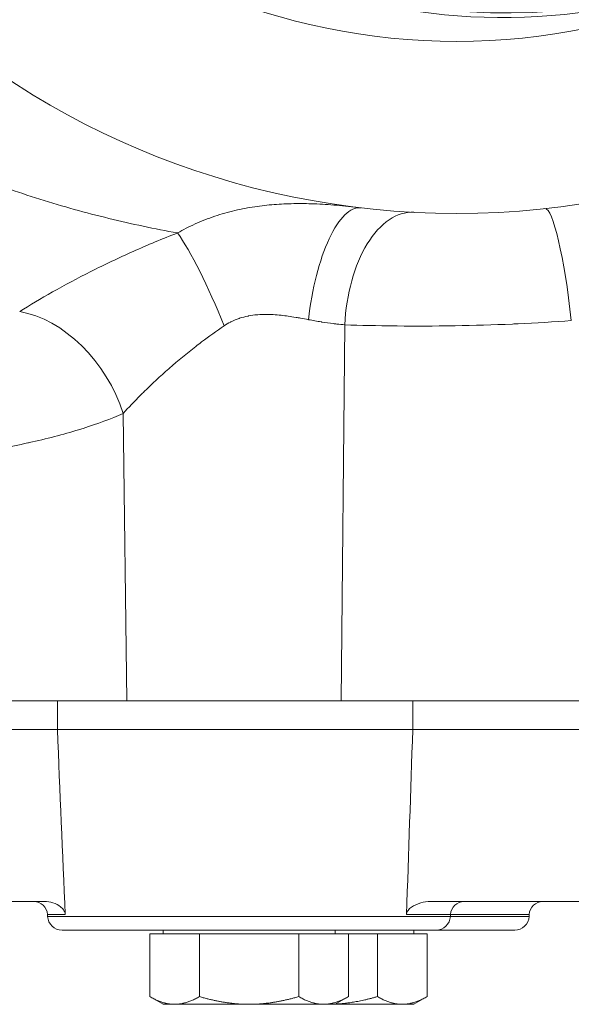
# Model space of a CAD drawing. Units: inches. Extents: x -38 to 151, y -111 to 29.
# Drawn here: x 129 to 131, y -55 to -51 of the extents above; entities that cross this region are included whole.
import ezdxf

# ---------------------------------------------------------------- set-up
doc = ezdxf.new("R2010")
doc.units = ezdxf.units.IN
doc.header["$MEASUREMENT"] = 0

msp = doc.modelspace()

# ---------------------------------------------------------------- linework, layer by layer
at = {"color": 0, "linetype": 'Continuous', "lineweight": 0}
for p, q in [((130.2499, -53.944), (130.2656, -52.3047)), ((129.3153, -53.944), (129.2993, -52.6912)), ((128.3807, -53.944), (129.0127, -53.944)), ((130.5625, -53.944), (129.0127, -53.944)), ((129.0127, -53.944), (129.0127, -54.069)), ((130.5625, -53.944), (131.4125, -53.944)), ((130.5625, -53.944), (130.5625, -54.069)), ((128.3802, -54.069), (129.0122, -54.069)), ((129.0122, -54.069), (130.2992, -54.069)), ((130.5624, -54.069), (130.2992, -54.069)), ((130.5624, -54.069), (131.412, -54.069)), ((128.9558, -54.819), (128.3871, -54.819)), ((131.4167, -54.819), (130.6402, -54.819)), ((129.0468, -54.8759), (128.9693, -54.8759)), ((128.9697, -54.8843), (128.9693, -54.8759)), ((128.9697, -54.8843), (130.7195, -54.8843)), ((130.7264, -54.8759), (130.5349, -54.8759)), ((130.7195, -54.8843), (130.726, -54.8843)), ((130.726, -54.8843), (130.7264, -54.8759)), ((130.726, -54.8843), (131.063, -54.8843)), ((131.07, -54.8759), (130.7264, -54.8759)), ((131.063, -54.8843), (131.0695, -54.8843)), ((131.0695, -54.8843), (131.07, -54.8759)), ((129.0327, -54.944), (130.657, -54.944)), ((129.4732, -54.96), (129.4732, -54.944)), ((130.2232, -54.96), (130.2232, -54.944)), ((130.5664, -54.96), (130.5664, -54.944)), ((130.657, -54.944), (130.6631, -54.944)), ((130.6631, -54.944), (131.0006, -54.944)), ((131.0006, -54.944), (131.0066, -54.944)), ((129.5234, -54.96), (129.4152, -54.96)), ((129.4152, -54.96), (129.4152, -55.2335)), ((129.6317, -54.96), (129.5234, -54.96)), ((129.8482, -54.96), (129.6317, -54.96)), ((129.6317, -54.96), (129.6317, -55.2335)), ((130.0647, -54.96), (129.8482, -54.96)), ((130.1729, -54.96), (130.0647, -54.96)), ((130.0647, -54.96), (130.0647, -55.2335)), ((130.2812, -54.96), (130.1729, -54.96)), ((130.2812, -54.96), (130.2812, -55.2335)), ((130.4079, -54.96), (130.2812, -54.96)), ((130.5162, -54.96), (130.4079, -54.96)), ((130.4079, -54.96), (130.4079, -55.2335)), ((130.6244, -54.96), (130.5162, -54.96)), ((130.6244, -54.96), (130.6244, -55.2335)), ((129.4732, -55.267), (129.4152, -55.2335)), ((130.2232, -55.267), (130.2812, -55.2335)), ((130.5664, -55.267), (130.6244, -55.2335)), ((129.5234, -55.267), (129.4732, -55.267)), ((129.8482, -55.267), (129.5234, -55.267)), ((130.1729, -55.267), (129.8482, -55.267)), ((130.2232, -55.267), (130.1729, -55.267)), ((130.5162, -55.267), (130.2232, -55.267)), ((130.5664, -55.267), (130.5162, -55.267))]:
    msp.add_line(p, q, dxfattribs=at)
for radius in [3.5625, 2.8125]:
    msp.add_circle((130.7538, -48.2565), radius, dxfattribs=at)
for centre, radius, start, end in [((128.9094, -54.879), 0.06, 3, 90), ((130.7864, -54.879), 0.06, 90, 177), ((131.1299, -54.879), 0.06, 90, 177), ((129.0327, -54.881), 0.063, 183, 270), ((130.6631, -54.881), 0.063, 270, 357), ((131.0066, -54.881), 0.063, 270, 357)]:
    msp.add_arc(centre, radius, start, end, dxfattribs=at)
for centre, major_axis, ratio, start_param, end_param in [((130.9556, -48.2565), (0, 2.7085), 0.992546, -0.545134, 3.686726), ((130.2775, -52.291), (0.0586, 0.4966), 0.339866, -0.000004, 1.593332), ((130.5404, -52.3134), (0.0263, 0.4993), 0.549614, -0.000001, 1.58223), ((128.9396, -48.4571), (0.9295, -22.7027), 0.007135, -1.321306, -1.284446), ((130.5382, -48.4319), (-0.7082, -22.7531), 0.009028, 1.283933, 1.320717)]:
    msp.add_ellipse(centre, major_axis=major_axis, ratio=ratio, start_param=start_param, end_param=end_param, dxfattribs=at)
at = {"color": 0, "linetype": 'Continuous', "lineweight": 0, "extrusion": (2.30947e-16, -2.72956e-21, -1)}
msp.add_ellipse((130.969, -48.2565), major_axis=(0, -2.6885), ratio=0.992546, start_param=-0.625473, end_param=1.570796, dxfattribs=at)
at = {"color": 0, "linetype": 'Continuous', "lineweight": 0, "extrusion": (2.19326e-18, -2.41907e-17, -1)}
msp.add_ellipse((131.1926, -52.2952), major_axis=(-0.054, 0.4971), ratio=0.123023, start_param=0.002192, end_param=1.566611, dxfattribs=at)
at = {"color": 0, "linetype": 'Continuous', "lineweight": 0, "extrusion": (4.80051e-16, 8.26407e-17, -1)}
msp.add_ellipse((129.6656, -52.3181), major_axis=(0.1879, -0.4633), ratio=0.142898, start_param=-2.61428, end_param=-1.531704, dxfattribs=at)
at = {"color": 0, "linetype": 'Continuous', "lineweight": 0, "extrusion": (2.86666e-16, -8.27894e-18, -1)}
msp.add_ellipse((128.9317, -52.6999), major_axis=(0.2751, -0.4175), ratio=0.677113, start_param=-2.583785, end_param=-1.170256, dxfattribs=at)
at = {"color": 0, "linetype": 'Continuous', "lineweight": 0}
for points, knots in [([(129.5365, -51.9042), (129.4364, -51.8862), (129.3367, -51.8652), (129.2365, -51.8407), (129.1364, -51.8162), (129.0357, -51.7883), (128.9358, -51.7569), (128.836, -51.7255), (128.7369, -51.6908), (128.638, -51.6522)], [0.0000039, 0.0000039, 0.0000039, 0.0000039, 0.3333333, 0.3333333, 0.3333333, 0.6666667, 0.6666667, 0.6666667, 0.9999999, 0.9999999, 0.9999999, 0.9999999]), ([(130.3361, -51.7945), (130.2996, -51.7901), (130.2643, -51.7864), (130.2303, -51.7836), (130.1964, -51.7807), (130.1637, -51.7787), (130.1326, -51.7775), (130.1015, -51.7763), (130.0718, -51.7759), (130.0429, -51.7764), (130.014, -51.7769), (129.9858, -51.7781), (129.9577, -51.7803), (129.9295, -51.7825), (129.9014, -51.7856), (129.8729, -51.7899), (129.8444, -51.7942), (129.8155, -51.7997), (129.7863, -51.8065), (129.7571, -51.8134), (129.7276, -51.8217), (129.6984, -51.8315), (129.6692, -51.8414), (129.6403, -51.8527), (129.6131, -51.865), (129.586, -51.8772), (129.5606, -51.8903), (129.5365, -51.9042)], [0.0000065, 0.0000065, 0.0000065, 0.0000065, 0.1111111, 0.1111111, 0.1111111, 0.2222222, 0.2222222, 0.2222222, 0.3333333, 0.3333333, 0.3333333, 0.4444444, 0.4444444, 0.4444444, 0.5555556, 0.5555556, 0.5555556, 0.6666667, 0.6666667, 0.6666667, 0.7777778, 0.7777778, 0.7777778, 0.8888889, 0.8888889, 0.8888889, 1, 1, 1, 1]), ([(129.5365, -51.9042), (129.4704, -51.9297), (129.4059, -51.9566), (129.3428, -51.9847), (129.2796, -52.0129), (129.2177, -52.0423), (129.1587, -52.0721), (129.0996, -52.1018), (129.0434, -52.1319), (128.9915, -52.1612), (128.9395, -52.1905), (128.8918, -52.2191), (128.8479, -52.2471)], [0.0000078, 0.0000078, 0.0000078, 0.0000078, 0.25, 0.25, 0.25, 0.5, 0.5, 0.5, 0.75, 0.75, 0.75, 0.9999998, 0.9999998, 0.9999998, 0.9999998]), ([(130.1075, -52.2823), (130.0954, -52.2799), (130.0838, -52.2777), (130.0725, -52.2756), (130.0658, -52.2744), (130.0593, -52.2733), (130.053, -52.2722), (130.041, -52.2701), (130.0296, -52.2683), (130.0186, -52.2668), (130.0138, -52.2661), (130.0091, -52.2654), (130.0045, -52.2649), (129.993, -52.2634), (129.982, -52.2622), (129.9714, -52.2613), (129.968, -52.2611), (129.9647, -52.2608), (129.9614, -52.2606), (129.9501, -52.2598), (129.9391, -52.2593), (129.9284, -52.2592), (129.9261, -52.2592), (129.9238, -52.2592), (129.9215, -52.2592), (129.9099, -52.2592), (129.8985, -52.2596), (129.8871, -52.2605), (129.8857, -52.2606), (129.8843, -52.2607), (129.8829, -52.2609), (129.8706, -52.262), (129.8583, -52.2636), (129.8461, -52.266), (129.8455, -52.2661), (129.845, -52.2662), (129.8444, -52.2663), (129.8316, -52.2689), (129.8189, -52.2722), (129.8064, -52.2763), (129.8061, -52.2764), (129.8059, -52.2765), (129.8056, -52.2766), (129.7934, -52.2807), (129.7815, -52.2856), (129.7705, -52.2911), (129.7695, -52.2916), (129.7685, -52.2921), (129.7675, -52.2926), (129.7574, -52.2977), (129.748, -52.3033), (129.7391, -52.3094)], [0, 0, 0, 0, 0.06997, 0.06997, 0.06997, 0.111111, 0.111111, 0.111111, 0.188335, 0.188335, 0.188335, 0.222222, 0.222222, 0.222222, 0.30655, 0.30655, 0.30655, 0.333333, 0.333333, 0.333333, 0.424952, 0.424952, 0.424952, 0.444444, 0.444444, 0.444444, 0.543424, 0.543424, 0.543424, 0.555556, 0.555556, 0.555556, 0.661873, 0.661873, 0.661873, 0.666667, 0.666667, 0.666667, 0.777778, 0.777778, 0.777778, 0.780224, 0.780224, 0.780224, 0.888889, 0.888889, 0.888889, 0.898663, 0.898663, 0.898663, 1, 1, 1, 1]), ([(130.2656, -52.3047), (130.2541, -52.3037), (130.2424, -52.3025), (130.2305, -52.3012), (130.2254, -52.3006), (130.2204, -52.3), (130.2153, -52.2994), (130.199, -52.2974), (130.1824, -52.2951), (130.1655, -52.2925), (130.1645, -52.2923), (130.1635, -52.2922), (130.1625, -52.292), (130.1445, -52.2892), (130.1261, -52.2859), (130.1075, -52.2823)], [0.000001, 0.000001, 0.000001, 0.000001, 0.2345892, 0.2345892, 0.2345892, 0.3333333, 0.3333333, 0.3333333, 0.6479329, 0.6479329, 0.6479329, 0.6666667, 0.6666667, 0.6666667, 0.9999992, 0.9999992, 0.9999992, 0.9999992]), ([(129.7391, -52.3094), (129.706, -52.3316), (129.6735, -52.355), (129.6415, -52.3792), (129.6328, -52.3858), (129.6242, -52.3924), (129.6156, -52.3991), (129.5763, -52.4297), (129.5378, -52.4616), (129.501, -52.4938), (129.5, -52.4946), (129.4991, -52.4954), (129.4981, -52.4963), (129.4605, -52.5293), (129.4246, -52.5627), (129.3914, -52.5954), (129.386, -52.6007), (129.3806, -52.606), (129.3753, -52.6113), (129.3482, -52.6385), (129.3228, -52.6652), (129.2993, -52.6912)], [0.0000004, 0.0000004, 0.0000004, 0.0000004, 0.1967443, 0.1967443, 0.1967443, 0.25, 0.25, 0.25, 0.4937284, 0.4937284, 0.4937284, 0.5, 0.5, 0.5, 0.75, 0.75, 0.75, 0.7906594, 0.7906594, 0.7906594, 1, 1, 1, 1]), ([(131.2535, -52.2865), (131.177, -52.292), (131.0995, -52.2966), (131.0219, -52.3002), (131.0134, -52.3006), (131.005, -52.301), (130.9965, -52.3014), (130.9127, -52.305), (130.8288, -52.3076), (130.7467, -52.309), (130.7445, -52.309), (130.7423, -52.309), (130.7401, -52.3091), (130.6559, -52.3104), (130.5734, -52.3106), (130.494, -52.3098), (130.4903, -52.3098), (130.4866, -52.3097), (130.4829, -52.3097), (130.4074, -52.3088), (130.3346, -52.3071), (130.2656, -52.3047)], [0.0000003, 0.0000003, 0.0000003, 0.0000003, 0.2254169, 0.2254169, 0.2254169, 0.25, 0.25, 0.25, 0.4935007, 0.4935007, 0.4935007, 0.5, 0.5, 0.5, 0.75, 0.75, 0.75, 0.7615802, 0.7615802, 0.7615802, 1, 1, 1, 1]), ([(129.2993, -52.6912), (129.2453, -52.7146), (129.1867, -52.7363), (129.1244, -52.7561), (129.118, -52.7581), (129.1115, -52.7601), (129.105, -52.7621), (129.0369, -52.7831), (128.9647, -52.8018), (128.8891, -52.8185), (128.8874, -52.8188), (128.8857, -52.8192), (128.884, -52.8196), (128.8066, -52.8365), (128.7258, -52.8512), (128.6434, -52.8638), (128.6393, -52.8644), (128.6352, -52.8651), (128.631, -52.8657), (128.5526, -52.8774), (128.4729, -52.8872), (128.3929, -52.8952)], [0.0000033, 0.0000033, 0.0000033, 0.0000033, 0.2265704, 0.2265704, 0.2265704, 0.25, 0.25, 0.25, 0.4945267, 0.4945267, 0.4945267, 0.5, 0.5, 0.5, 0.75, 0.75, 0.75, 0.7624658, 0.7624658, 0.7624658, 1, 1, 1, 1]), ([(128.9558, -54.819), (128.9684, -54.819), (128.9811, -54.8211), (129.0055, -54.8288), (129.0169, -54.8346), (129.0307, -54.8453), (129.0355, -54.8499), (129.0415, -54.8585), (129.0435, -54.862), (129.0459, -54.869), (129.0466, -54.8723), (129.0468, -54.8757), (129.0468, -54.8758), (129.0468, -54.8759)], [-0.8557312, -0.8557312, -0.8557312, -0.8557312, -0.7709411, -0.7709411, -0.6790919, -0.6790919, -0.6284802, -0.6284802, -0.5981997, -0.5981997, -0.5737851, -0.5737851, -0.5731182, -0.5731182, -0.5731182, -0.5731182]), ([(130.5349, -54.8759), (130.535, -54.8736), (130.5353, -54.8714), (130.5371, -54.8649), (130.5391, -54.8611), (130.5457, -54.852), (130.5511, -54.8472), (130.5674, -54.8356), (130.5815, -54.8292), (130.6109, -54.8211), (130.6256, -54.819), (130.6402, -54.819)], [-0.5504805, -0.5504805, -0.5504805, -0.5504805, -0.5345598, -0.5345598, -0.5046563, -0.5046563, -0.4554513, -0.4554513, -0.3597264, -0.3597264, -0.2755485, -0.2755485, -0.2755485, -0.2755485])]:
    msp.add_open_spline(points, degree=3, knots=knots, dxfattribs=at)
for points, weights in [([(129.4152, -55.2335), (129.4732, -55.267), (129.5234, -55.267)], [1.67067989332, 1.79990743278, 1.7999074328]), ([(129.5234, -55.267), (129.5736, -55.267), (129.6317, -55.2335)], [1.7999074328, 1.79990743282, 1.67067989332]), ([(129.6317, -55.2335), (129.7477, -55.267), (129.8482, -55.267)], [1.67067989332, 1.7999074328, 1.7999074328]), ([(129.8482, -55.267), (129.9486, -55.267), (130.0647, -55.2335)], [1.7999074328, 1.7999074328, 1.67067989332]), ([(130.0647, -55.2335), (130.1227, -55.267), (130.1729, -55.267)], [1.67067989332, 1.79990743281, 1.7999074328]), ([(130.1729, -55.267), (130.2232, -55.267), (130.2812, -55.2335)], [1.7999074328, 1.79990743279, 1.67067989332]), ([(130.2246, -55.2662), (130.3099, -55.2618), (130.4079, -55.2335)], [1.79638820432, 1.77858183229, 1.67067989332]), ([(130.4079, -55.2335), (130.4659, -55.267), (130.5162, -55.267)], [1.67067989332, 1.79990743281, 1.7999074328]), ([(130.5162, -55.267), (130.5664, -55.267), (130.6244, -55.2335)], [1.7999074328, 1.79990743279, 1.67067989332])]:
    msp.add_rational_spline(points, weights, degree=2, dxfattribs=at)

doc.saveas('drawing.dxf')
